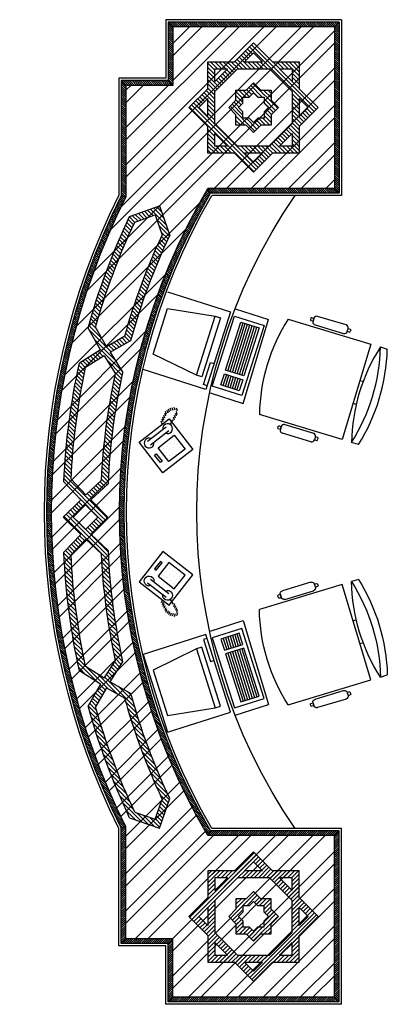
# Model space of a CAD drawing. Units: millimetres. Extents: x 274.3 to 343.4, y 149.5 to 182.9.
# Drawn here: x 323.4 to 325, y 165.1 to 169.3 of the extents above; entities that cross this region are included whole.
import ezdxf

# ---------------------------------------------------------------- set-up
doc = ezdxf.new("R2010")
doc.units = ezdxf.units.MM
for name, color, linetype in [('RA-AP-01$0$FURN', 3, 'Continuous'), ('RA-AP-01$0$WOOD', 64, 'Continuous'), ('RA-AP-02$0$INT-FURN', 3, 'Continuous')]:
    doc.layers.add(name, color=color, linetype=linetype)
pattern_1 = [(225, (3.817524, -0.625), (0.008838835, -0.008838835), [])]
pattern_2 = [(135, (3.817524, -3.575), (0.008838835, 0.008838835), [])]
pattern_3 = [(225, (3.817524, -0.625), (0.008838835, -0.008838835), [])]

# ---------------------------------------------------------------- blocks, each defined once
blk = doc.blocks.new('A$C5E1151F3')
at = {"layer": 'RA-AP-02$0$INT-FURN', "color": 9}
for p, q in [((-3.4873, -2.2711), (-3.3926, -1.9714)), ((-3.3926, -1.9714), (-3.2664, -2.0113)), ((-3.3968, -2.0395), (-3.3818, -1.9922)), ((-3.3719, -1.9953), (-3.3869, -2.0426)), ((-3.3818, -1.9922), (-3.3029, -2.0171)), ((-3.3621, -1.9984), (-3.377, -2.0458)), ((-3.3522, -2.0016), (-3.3672, -2.0489)), ((-3.2664, -2.0113), (-3.3612, -2.311)), ((-3.3424, -2.0047), (-3.3573, -2.052)), ((-3.3325, -2.0078), (-3.3475, -2.0551)), ((-3.3438, -2.329), (-3.239, -1.9978)), ((-3.3227, -2.0109), (-3.3376, -2.0582)), ((-3.3128, -2.014), (-3.3278, -2.0613)), ((-3.244, -2.0136), (-3.2282, -2.0186)), ((-3.239, -1.9978), (-2.9709, -2.0826)), ((-3.4666, -2.2603), (-3.4017, -2.0553)), ((-3.4017, -2.0553), (-3.3229, -2.0802)), ((-3.3179, -2.0645), (-3.3968, -2.0395)), ((-3.3029, -2.0171), (-3.3179, -2.0645)), ((-3.3013, -2.3029), (-3.2217, -2.0512)), ((-3.2282, -2.0186), (-3.2582, -2.1132)), ((-3.2217, -2.0512), (-3.1994, -2.0583)), ((-3.3919, -2.0584), (-3.4567, -2.2634)), ((-3.382, -2.0615), (-3.4469, -2.2666)), ((-3.3722, -2.0646), (-3.437, -2.2697)), ((-3.3623, -2.0678), (-3.4272, -2.2728)), ((-3.3525, -2.0709), (-3.4173, -2.2759)), ((-3.3426, -2.074), (-3.4074, -2.279)), ((-3.3327, -2.0771), (-3.3976, -2.2821)), ((-3.3229, -2.0802), (-3.3877, -2.2853)), ((-3.1994, -2.0583), (-3.279, -2.31)), ((-3.1994, -2.0583), (-3.0144, -2.149)), ((-3.2582, -2.1132), (-3.2739, -2.1082)), ((-3.0144, -2.149), (-3.0758, -2.3429)), ((-3.3877, -2.2853), (-3.4666, -2.2603)), ((-3.3612, -2.311), (-3.4873, -2.2711)), ((-3.279, -2.31), (-3.3013, -2.3029)), ((-3.0758, -2.3429), (-3.279, -2.31)), ((-3.0756, -2.4138), (-3.3438, -2.329))]:
    blk.add_line(p, q, dxfattribs=at)
blk = doc.blocks.new('A$C1BBB5C4A')
at = {"layer": 'RA-AP-01$0$FURN', "color": 9}
for p, q in [((-3.183, -1.7423), (-3.0551, -1.6428)), ((-3.0551, -1.6428), (-2.9543, -1.7723)), ((-3.1502, -1.7437), (-3.0812, -1.6899)), ((-3.082, -1.7143), (-3.082, -1.7143)), ((-3.0812, -1.6899), (-3.0351, -1.7491)), ((-3.0524, -1.6913), (-3.045, -1.6855)), ((-3.0274, -1.7233), (-3.0524, -1.6913)), ((-3.045, -1.6855), (-3.02, -1.7176)), ((-3.02, -1.7176), (-3.0274, -1.7233)), ((-3.0822, -1.8718), (-3.183, -1.7423)), ((-3.1041, -1.8029), (-3.1502, -1.7437)), ((-3.1264, -1.7489), (-3.1264, -1.7489)), ((-3.1148, -1.7637), (-3.1148, -1.7637)), ((-3.1116, -1.7374), (-3.1116, -1.7374)), ((-3.0351, -1.7491), (-3.1041, -1.8029)), ((-3.1, -1.7522), (-3.1, -1.7522)), ((-3.0968, -1.7258), (-3.0968, -1.7258)), ((-3.0852, -1.7406), (-3.0852, -1.7406)), ((-3.0026, -1.7612), (-3.0815, -1.8227)), ((-3.0737, -1.7554), (-3.0737, -1.7554)), ((-3.0704, -1.7291), (-3.0704, -1.7291)), ((-3.0589, -1.7439), (-3.0589, -1.7439)), ((-3.1033, -1.7785), (-3.1033, -1.7785)), ((-3.0885, -1.7669), (-3.0885, -1.7669)), ((-2.9543, -1.7723), (-3.0822, -1.8718)), ((-2.9903, -1.777), (-3.0692, -1.8384)), ((-3.1133, -1.8833), (-3.109, -1.8952)), ((-3.1094, -1.8752), (-3.1052, -1.8871)), ((-3.1055, -1.8671), (-3.1013, -1.8791)), ((-3.0864, -1.8482), (-3.0999, -1.8678)), ((-3.0677, -1.8833), (-3.0634, -1.8952)), ((-3.0638, -1.8752), (-3.0596, -1.8871)), ((-3.0599, -1.8671), (-3.0557, -1.879)), ((-3.0561, -1.859), (-3.0519, -1.871)), ((-3.0522, -1.851), (-3.048, -1.8629)), ((-3.1183, -1.9057), (-3.114, -1.9176)), ((-3.1171, -1.8913), (-3.1129, -1.9033)), ((-3.108, -1.9096), (-3.1038, -1.9215)), ((-3.0992, -1.9078), (-3.095, -1.9198)), ((-3.0904, -1.9061), (-3.0862, -1.918)), ((-3.0841, -1.9012), (-3.0799, -1.9131)), ((-3.0778, -1.8962), (-3.0736, -1.9082)), ((-3.0715, -1.8913), (-3.0673, -1.9033))]:
    blk.add_line(p, q, dxfattribs=at)
for centre, start, end in [((-2.9964, -1.7691), 246.3928, 189.4098), ((-3.0753, -1.8305), 66.3928, 9.4098)]:
    blk.add_arc(centre, 0.021, start, end, dxfattribs=at)
blk = doc.blocks.new('A$C565834AB')
at = {"layer": 'RA-AP-01$0$FURN', "color": 8}
for p, q in [((-3.8906, -1.7625), (-3.8608, -1.7715)), ((-3.9435, -2.1914), (-3.8204, -1.7837)), ((-3.8204, -1.7837), (-3.4673, -1.8904)), ((-3.7066, -1.7951), (-3.703, -1.7829)), ((-3.6871, -1.7745), (-3.5656, -1.8112)), ((-3.5766, -1.8477), (-3.6981, -1.8109)), ((-3.5571, -1.827), (-3.5607, -1.8392)), ((-3.984, -2.1792), (-4.0137, -2.1702)), ((-3.5905, -2.2981), (-3.9435, -2.1914)), ((-3.8425, -2.2449), (-3.8462, -2.2571)), ((-3.7051, -2.2732), (-3.8267, -2.2364)), ((-3.8377, -2.2729), (-3.7161, -2.3096)), ((-3.7003, -2.3011), (-3.6966, -2.289)), ((-3.6966, -2.289), (-3.7003, -2.3011))]:
    blk.add_line(p, q, dxfattribs=at)
at = {"layer": 'RA-AP-01$0$FURN', "color": 9}
for p, q in [((-3.716, -1.7823), (-3.7179, -1.7884)), ((-3.7157, -1.7923), (-3.7066, -1.7951)), ((-3.703, -1.7829), (-3.7121, -1.7802)), ((-3.5516, -1.8419), (-3.5607, -1.8392)), ((-3.5571, -1.827), (-3.5479, -1.8298)), ((-3.5458, -1.8337), (-3.5477, -1.8398)), ((-3.8574, -2.2504), (-3.8556, -2.2443)), ((-3.8462, -2.2571), (-3.8553, -2.2543)), ((-3.8516, -2.2422), (-3.8425, -2.2449)), ((-3.7003, -2.3011), (-3.6912, -2.3039)), ((-3.6875, -2.2917), (-3.6966, -2.289)), ((-3.6872, -2.3018), (-3.6854, -2.2957))]:
    blk.add_line(p, q, dxfattribs=at)
at = {"layer": 'RA-AP-01$0$FURN'}
blk.add_line((-3.5607, -1.8392), (-3.5571, -1.827), dxfattribs=at)
at = {"layer": 'RA-AP-01$0$FURN', "color": 7}
for p, q in [((-3.8673, -1.9389), (-3.8794, -1.9353)), ((-3.8967, -2.0362), (-3.9088, -2.0325))]:
    blk.add_line(p, q, dxfattribs=at)
at = {"layer": 'RA-AP-01$0$FURN', "color": 8}
for centre, radius, start, end in [((-3.2009, -2.1933), 0.8131, 148.0085, 178.3723), ((-3.2009, -2.1933), 0.7831, 147.412, 178.9687), ((-4.6438, -1.7574), 0.7831, 327.412, 358.9687), ((-3.6945, -1.7988), 0.0127, 163.1904, 253.1904), ((-3.6908, -1.7866), 0.0127, 73.1904, 163.1904), ((-3.5729, -1.8355), 0.0127, 253.1904, 343.1904), ((-3.5692, -1.8233), 0.0127, 343.1904, 73.1904), ((-4.2503, -1.8763), 0.7831, 327.412, 358.9687), ((-3.834, -2.2607), 0.0127, 163.1904, 253.1904), ((-3.8304, -2.2486), 0.0127, 73.1904, 163.1904), ((-3.7125, -2.2975), 0.0127, 253.1904, 343.1904), ((-3.7088, -2.2853), 0.0127, 343.1904, 73.1904)]:
    blk.add_arc(centre, radius, start, end, dxfattribs=at)
at = {"layer": 'RA-AP-01$0$FURN', "color": 9}
for centre, start, end in [((-3.7148, -1.7893), 163.1904, 253.1904), ((-3.713, -1.7832), 73.1904, 163.1904), ((-3.5507, -1.8389), 253.1904, 343.1904), ((-3.5489, -1.8328), 343.1904, 73.1904), ((-3.8544, -2.2513), 163.1904, 253.1904), ((-3.8526, -2.2452), 73.1904, 163.1904), ((-3.6903, -2.3009), 253.1904, 343.1904), ((-3.6884, -2.2948), 343.1904, 73.1904)]:
    blk.add_arc(centre, 0.00317, start, end, dxfattribs=at)
blk = doc.blocks.new('COUNTER2')
at = {"layer": 'RA-AP-01$0$FURN'}
h = blk.add_hatch(dxfattribs=at)
h.set_pattern_fill('ANSI31', color=5, scale=0.05, angle=180, style=0)
h.set_pattern_definition([(225, (3.817524, -0.625), (0.004419417, -0.004419417), [])])
h.paths.add_polyline_path([(0.01, -0.74), (0.03, -0.72), (0.03, -0.03), (0.01, -0.01)])
h.paths.add_polyline_path([(0.72, -0.03), (0.74, -0.01), (0.01, -0.01), (0.03, -0.03)])
h.paths.add_polyline_path([(0.72, -0.28), (0.74, -0.26), (0.74, -0.01), (0.72, -0.03)])
h.paths.add_polyline_path([(0.92, -0.28), (0.94, -0.26), (0.74, -0.26), (0.72, -0.28)])
h.paths.add_polyline_path([(0.92, -0.7571), (0.94, -0.7524), (0.94, -0.26), (0.92, -0.28)])
h.paths.add_polyline_path([(0.5582, -0.74), (0.5696, -0.72), (0.03, -0.72), (0.01, -0.74)])
h = blk.add_hatch(dxfattribs=at)
h.set_pattern_fill('ANSI32,_I', color=5, scale=0.3, angle=90, style=2)
h.set_pattern_definition([(135, (2.17426, -4.84851), (-0.0795495, -0.0795495), []), (135, (2.17426, -4.79548), (-0.0795495, -0.0795495), [])])
h.paths.add_polyline_path([(0.5696, -3.48), (0.03, -3.48), (0.03, -4.17), (0.72, -4.17), (0.72, -3.92), (0.92, -3.92), (0.92, -3.4429, 0.236442), (0.92, -0.7571), (0.92, -0.28), (0.72, -0.28), (0.72, -0.03), (0.03, -0.03), (0.03, -0.72), (0.5696, -0.72, -0.273845)])
h.paths.add_polyline_path([(0.4133, -3.63), (0.3367, -3.63), (0.375, -3.5917)], flags=16)
h.paths.add_polyline_path([(0.42, -3.78), (0.42, -3.8064), (0.4386, -3.825), (0.42, -3.8436), (0.42, -3.87), (0.3936, -3.87), (0.375, -3.8886), (0.3564, -3.87), (0.33, -3.87), (0.33, -3.8436), (0.3114, -3.825), (0.33, -3.8064), (0.33, -3.78), (0.3564, -3.78), (0.375, -3.7614), (0.3936, -3.78)], flags=16)
h.paths.add_polyline_path([(0.54, -3.9358), (0.54, -3.99), (0.4858, -3.99)], flags=16)
h.paths.add_polyline_path([(0.2642, -3.66), (0.21, -3.7142), (0.21, -3.66)], flags=16)
h.paths.add_polyline_path([(0.4133, -4.02), (0.375, -4.0583), (0.3367, -4.02)], flags=16)
h.paths.add_polyline_path([(0.18, -3.7867), (0.18, -3.8633), (0.1417, -3.825)], flags=16)
h.paths.add_polyline_path([(0.2642, -3.99), (0.21, -3.99), (0.21, -3.9358)], flags=16)
h.paths.add_polyline_path([(1.013, -2.8091), (0.9644, -2.7329, 0.041161), (1.0242, -2.2784), (1.091, -2.2158), (1.1541, -2.2831, -0.04118), (1.0917, -2.759)], flags=16)
h.paths.add_polyline_path([(1.0918, -2.174), (1.0397, -2.1214), (1.0918, -2.0688), (1.1448, -2.1214)], flags=16)
h.paths.add_polyline_path([(1.091, -2.027), (1.0242, -1.9643, 0.041161), (0.9644, -1.5099), (1.013, -1.4336), (1.0917, -1.4838, -0.04118), (1.1541, -1.9597)], flags=16)
h.paths.add_polyline_path([(1.0026, -1.3933), (0.9244, -1.3488, 0.041221), (0.7648, -0.9184), (0.7947, -0.8325), (0.8824, -0.863, -0.041063), (1.049, -1.3117)], flags=16)
h.paths.add_polyline_path([(0.375, -0.6508), (0.2942, -0.57), (0.18, -0.57), (0.18, -0.4558), (0.0992, -0.375), (0.18, -0.2942), (0.18, -0.18), (0.2942, -0.18), (0.375, -0.0992), (0.4558, -0.18), (0.57, -0.18), (0.57, -0.2942), (0.6508, -0.375), (0.57, -0.4558), (0.57, -0.57), (0.4558, -0.57)], flags=16)
h.paths.add_polyline_path([(0.375, -0.6083), (0.3367, -0.57), (0.4133, -0.57)], flags=0)
h.paths.add_polyline_path([(0.54, -0.54), (0.4858, -0.54), (0.54, -0.4858)], flags=0)
h.paths.add_polyline_path([(0.4433, -0.54), (0.3067, -0.54), (0.21, -0.4433), (0.21, -0.3067), (0.3067, -0.21), (0.4433, -0.21), (0.54, -0.3067), (0.54, -0.4433)], flags=0)
h.paths.add_polyline_path([(0.2642, -0.54), (0.21, -0.54), (0.21, -0.4858)], flags=0)
h.paths.add_polyline_path([(0.375, -0.4811), (0.3439, -0.45), (0.3, -0.45), (0.3, -0.4061), (0.2689, -0.375), (0.3, -0.3439), (0.3, -0.3), (0.3439, -0.3), (0.375, -0.2689), (0.4061, -0.3), (0.45, -0.3), (0.45, -0.3439), (0.4811, -0.375), (0.45, -0.4061), (0.45, -0.45), (0.4061, -0.45)], flags=0)
h.paths.add_polyline_path([(0.375, -0.4386), (0.3564, -0.42), (0.33, -0.42), (0.33, -0.3936), (0.3114, -0.375), (0.33, -0.3564), (0.33, -0.33), (0.3564, -0.33), (0.375, -0.3114), (0.3936, -0.33), (0.42, -0.33), (0.42, -0.3564), (0.4386, -0.375), (0.42, -0.3936), (0.42, -0.42), (0.3936, -0.42)], flags=0)
h.paths.add_polyline_path([(0.57, -0.4133), (0.57, -0.3367), (0.6083, -0.375)], flags=0)
h.paths.add_polyline_path([(0.18, -0.4133), (0.1417, -0.375), (0.18, -0.3367)], flags=0)
h.paths.add_polyline_path([(0.54, -0.2642), (0.4858, -0.21), (0.54, -0.21)], flags=0)
h.paths.add_polyline_path([(0.21, -0.2642), (0.21, -0.21), (0.2642, -0.21)], flags=0)
h.paths.add_polyline_path([(0.4133, -0.18), (0.3367, -0.18), (0.375, -0.1417)], flags=16)
h = blk.add_hatch(dxfattribs=at)
h.set_pattern_fill('ANSI31,_O', color=5, scale=0.1, angle=180)
h.set_pattern_definition(pattern_1)
h.paths.add_polyline_path([(0.57, -0.18), (0.4558, -0.18), (0.375, -0.0992), (0.2942, -0.18), (0.18, -0.18), (0.18, -0.2942), (0.0992, -0.375), (0.18, -0.4558), (0.18, -0.57), (0.2942, -0.57), (0.375, -0.6508), (0.4558, -0.57), (0.57, -0.57), (0.57, -0.4558), (0.6508, -0.375), (0.57, -0.2942)])
h.paths.add_polyline_path([(0.54, -0.3067), (0.54, -0.4433), (0.4433, -0.54), (0.3067, -0.54), (0.21, -0.4433), (0.21, -0.3067), (0.3067, -0.21), (0.4433, -0.21)], flags=16)
h.paths.add_polyline_path([(0.4858, -0.21), (0.54, -0.21), (0.54, -0.2642)], flags=16)
h.paths.add_polyline_path([(0.45, -0.3), (0.45, -0.3439), (0.4811, -0.375), (0.45, -0.4061), (0.45, -0.45), (0.4061, -0.45), (0.375, -0.4811), (0.3439, -0.45), (0.3, -0.45), (0.3, -0.4061), (0.2689, -0.375), (0.3, -0.3439), (0.3, -0.3), (0.3439, -0.3), (0.375, -0.2689), (0.4061, -0.3)], flags=0)
h.paths.add_polyline_path([(0.57, -0.3367), (0.6083, -0.375), (0.57, -0.4133)], flags=16)
h.paths.add_polyline_path([(0.42, -0.33), (0.42, -0.3564), (0.4386, -0.375), (0.42, -0.3936), (0.42, -0.42), (0.3936, -0.42), (0.375, -0.4386), (0.3564, -0.42), (0.33, -0.42), (0.33, -0.3936), (0.3114, -0.375), (0.33, -0.3564), (0.33, -0.33), (0.3564, -0.33), (0.375, -0.3114), (0.3936, -0.33)], flags=0)
h.paths.add_polyline_path([(0.4133, -0.18), (0.375, -0.1417), (0.3367, -0.18)], flags=17)
h.paths.add_polyline_path([(0.54, -0.4858), (0.54, -0.54), (0.4858, -0.54)], flags=16)
h.paths.add_polyline_path([(0.2642, -0.21), (0.21, -0.2642), (0.21, -0.21)], flags=16)
h.paths.add_polyline_path([(0.4133, -0.57), (0.3367, -0.57), (0.375, -0.6083)], flags=17)
h.paths.add_polyline_path([(0.18, -0.3367), (0.18, -0.4133), (0.1417, -0.375)], flags=16)
h.paths.add_polyline_path([(0.2642, -0.54), (0.21, -0.54), (0.21, -0.4858)], flags=16)
h.paths.add_polyline_path([(0.45, -0.3439), (0.45, -0.3), (0.4061, -0.3), (0.375, -0.2689), (0.3439, -0.3), (0.3, -0.3), (0.3, -0.3439), (0.2689, -0.375), (0.3, -0.4061), (0.3, -0.45), (0.3439, -0.45), (0.375, -0.4811), (0.4061, -0.45), (0.45, -0.45), (0.45, -0.4061), (0.4811, -0.375)], flags=0)
h = blk.add_hatch(dxfattribs=at)
h.set_pattern_fill('ANSI31', color=5, scale=0.1, angle=180, style=0)
h.set_pattern_definition(pattern_1)
h.paths.add_polyline_path([(0.45, -0.45), (0.45, -0.4061), (0.4811, -0.375), (0.45, -0.3439), (0.45, -0.3), (0.4061, -0.3), (0.375, -0.2689), (0.3439, -0.3), (0.3, -0.3), (0.3, -0.3439), (0.2689, -0.375), (0.3, -0.4061), (0.3, -0.45), (0.3439, -0.45), (0.375, -0.4811), (0.4061, -0.45)])
h.paths.add_polyline_path([(0.3936, -0.42), (0.375, -0.4386), (0.3564, -0.42), (0.33, -0.42), (0.33, -0.3936), (0.3114, -0.375), (0.33, -0.3564), (0.33, -0.33), (0.3564, -0.33), (0.375, -0.3114), (0.3936, -0.33), (0.42, -0.33), (0.42, -0.3564), (0.4386, -0.375), (0.42, -0.3936), (0.42, -0.42)], flags=16)
h = blk.add_hatch(dxfattribs=at)
h.set_pattern_fill('ANSI31', color=5, scale=0.05, angle=180, style=0)
h.set_pattern_definition([(225, (3.817524, -0.625), (0.004419417, -0.004419417), [])])
h.paths.add_polyline_path([(1.2372, -2.45), (1.217, -2.45, -0.087061), (0.92, -3.4429), (0.94, -3.4476, 0.086862)])
h.paths.add_polyline_path([(0.94, -0.7524), (0.92, -0.7571, -0.146368), (1.217, -2.45), (1.2372, -2.45, 0.145768)])
h.paths.add_polyline_path([(0.5696, -0.72), (0.5582, -0.74, -0.166746), (0.9046, -2.45), (0.9248, -2.45, 0.167584)])
h.paths.add_polyline_path([(0.9248, -2.45), (0.9046, -2.45, -0.058487), (0.7511, -3.0578), (0.7549, -3.1032, 0.06254)])
h.paths.add_polyline_path([(0.7549, -3.1032), (0.7511, -3.0578, -0.041555), (0.5582, -3.46), (0.5696, -3.48, 0.038813)])
h = blk.add_hatch(dxfattribs=at)
h.set_pattern_fill('ANSI31,_O', color=5, scale=0.1, angle=180)
h.set_pattern_definition(pattern_3)
h.paths.add_polyline_path([(1.0287, -1.4081), (1.0675, -1.3398), (1.0675, -1.2674, 0.038942), (0.9042, -0.8388), (0.7763, -0.7943), (0.7325, -0.9201, -0.043445), (0.8988, -1.3687), (0.9868, -1.4188), (0.9324, -1.5042, -0.043378), (0.9948, -1.9779), (1.0675, -2.0461), (1.0675, -2.005), (1.0242, -1.9643, 0.041161), (0.9644, -1.5099), (1.013, -1.4336), (1.0675, -1.4684), (1.0675, -1.4328)])
h.paths.add_polyline_path([(1.0026, -1.3933), (0.9244, -1.3488, 0.041221), (0.7648, -0.9184), (0.7947, -0.8325), (0.8824, -0.863, -0.041063), (1.049, -1.3117)], flags=16)
h.paths.add_polyline_path([(1.1184, -1.4652), (1.0675, -1.4328), (1.0675, -1.4684), (1.0917, -1.4838, -0.04118), (1.1541, -1.9597), (1.091, -2.027), (1.0675, -2.005), (1.0675, -2.0461), (1.0699, -2.0483), (1.0675, -2.0507), (1.0675, -2.0933), (1.0918, -2.0688), (1.1448, -2.1214), (1.1874, -2.1214), (1.1129, -2.0475), (1.1847, -1.971, 0.043327)])
h.paths.add_polyline_path([(1.0675, -2.0507), (0.9974, -2.1214), (1.0397, -2.1214), (1.0675, -2.0933)])
h.paths.add_polyline_path([(1.0813, -1.3156, 0.004256), (1.0675, -1.2674), (1.0675, -1.3398)])
h = blk.add_hatch(dxfattribs=at)
h.set_pattern_fill('ANSI31,_O', color=5, scale=0.1, angle=180)
h.set_pattern_definition(pattern_3)
h.paths.add_polyline_path([(1.0287, -2.8347), (1.0675, -2.9029), (1.0675, -2.9754, -0.038942), (0.9042, -3.4039), (0.7763, -3.4485), (0.7325, -3.3227, 0.043445), (0.8988, -2.874), (0.9868, -2.824), (0.9324, -2.7385, 0.043378), (0.9948, -2.2649), (1.0675, -2.1967), (1.0675, -2.2378), (1.0242, -2.2784, -0.041161), (0.9644, -2.7329), (1.013, -2.8091), (1.0675, -2.7744), (1.0675, -2.81)])
h.paths.add_polyline_path([(1.0026, -2.8495), (0.9244, -2.894, -0.041221), (0.7648, -3.3244), (0.7947, -3.4103), (0.8824, -3.3798, 0.041063), (1.049, -2.9311)], flags=16)
h.paths.add_polyline_path([(1.1184, -2.7775), (1.0675, -2.81), (1.0675, -2.7744), (1.0917, -2.759, 0.04118), (1.1541, -2.2831), (1.091, -2.2158), (1.0675, -2.2378), (1.0675, -2.1967), (1.0699, -2.1945), (1.0675, -2.1921), (1.0675, -2.1495), (1.0918, -2.174), (1.1448, -2.1214), (1.1874, -2.1214), (1.1129, -2.1953), (1.1847, -2.2718, -0.043327)])
h.paths.add_polyline_path([(1.0675, -2.1921), (0.9974, -2.1214), (1.0397, -2.1214), (1.0675, -2.1495)])
h.paths.add_polyline_path([(1.0813, -2.9271, -0.004256), (1.0675, -2.9754), (1.0675, -2.9029)])
h = blk.add_hatch(dxfattribs=at)
h.set_pattern_fill('ANSI31', color=5, scale=0.05, angle=180, style=0)
h.set_pattern_definition([(135, (3.817524, -3.575), (0.004419417, 0.004419417), [])])
h.paths.add_polyline_path([(0.01, -3.46), (0.03, -3.48), (0.03, -4.17), (0.01, -4.19)])
h.paths.add_polyline_path([(0.72, -4.17), (0.74, -4.19), (0.01, -4.19), (0.03, -4.17)])
h.paths.add_polyline_path([(0.72, -3.92), (0.74, -3.94), (0.74, -4.19), (0.72, -4.17)])
h.paths.add_polyline_path([(0.92, -3.92), (0.94, -3.94), (0.74, -3.94), (0.72, -3.92)])
h.paths.add_polyline_path([(0.92, -3.4429), (0.94, -3.4476), (0.94, -3.94), (0.92, -3.92)])
h.paths.add_polyline_path([(0.5582, -3.46), (0.5696, -3.48), (0.03, -3.48), (0.01, -3.46)])
h = blk.add_hatch(dxfattribs=at)
h.set_pattern_fill('ANSI31,_O', color=5, scale=0.1, angle=180)
h.set_pattern_definition(pattern_2)
h.paths.add_polyline_path([(0.57, -3.9058), (0.6508, -3.825), (0.57, -3.7442), (0.57, -3.63), (0.4558, -3.63), (0.375, -3.5492), (0.2942, -3.63), (0.18, -3.63), (0.18, -3.7442), (0.0992, -3.825), (0.18, -3.9058), (0.18, -4.02), (0.2942, -4.02), (0.375, -4.1008), (0.4558, -4.02), (0.57, -4.02)])
h.paths.add_polyline_path([(0.4433, -3.99), (0.3067, -3.99), (0.21, -3.8933), (0.21, -3.7567), (0.3067, -3.66), (0.4433, -3.66), (0.54, -3.7567), (0.54, -3.8933)], flags=16)
h.paths.add_polyline_path([(0.54, -3.9358), (0.54, -3.99), (0.4858, -3.99)], flags=16)
h.paths.add_polyline_path([(0.45, -3.9), (0.4061, -3.9), (0.375, -3.9311), (0.3439, -3.9), (0.3, -3.9), (0.3, -3.8561), (0.2689, -3.825), (0.3, -3.7939), (0.3, -3.75), (0.3439, -3.75), (0.375, -3.7189), (0.4061, -3.75), (0.45, -3.75), (0.45, -3.7939), (0.4811, -3.825), (0.45, -3.8561)], flags=0)
h.paths.add_polyline_path([(0.57, -3.8633), (0.57, -3.7867), (0.6083, -3.825)], flags=16)
h.paths.add_polyline_path([(0.42, -3.87), (0.3936, -3.87), (0.375, -3.8886), (0.3564, -3.87), (0.33, -3.87), (0.33, -3.8436), (0.3114, -3.825), (0.33, -3.8064), (0.33, -3.78), (0.3564, -3.78), (0.375, -3.7614), (0.3936, -3.78), (0.42, -3.78), (0.42, -3.8064), (0.4386, -3.825), (0.42, -3.8436)], flags=0)
h.paths.add_polyline_path([(0.4133, -4.02), (0.3367, -4.02), (0.375, -4.0583)], flags=17)
h.paths.add_polyline_path([(0.54, -3.7142), (0.4858, -3.66), (0.54, -3.66)], flags=16)
h.paths.add_polyline_path([(0.2642, -3.99), (0.21, -3.99), (0.21, -3.9358)], flags=16)
h.paths.add_polyline_path([(0.4133, -3.63), (0.375, -3.5917), (0.3367, -3.63)], flags=17)
h.paths.add_polyline_path([(0.18, -3.8633), (0.1417, -3.825), (0.18, -3.7867)], flags=16)
h.paths.add_polyline_path([(0.21, -3.7142), (0.21, -3.66), (0.2642, -3.66)], flags=16)
h.paths.add_polyline_path([(0.4811, -3.825), (0.45, -3.7939), (0.45, -3.75), (0.4061, -3.75), (0.375, -3.7189), (0.3439, -3.75), (0.3, -3.75), (0.3, -3.7939), (0.2689, -3.825), (0.3, -3.8561), (0.3, -3.9), (0.3439, -3.9), (0.375, -3.9311), (0.4061, -3.9), (0.45, -3.9), (0.45, -3.8561)], flags=0)
h = blk.add_hatch(dxfattribs=at)
h.set_pattern_fill('ANSI31', color=5, scale=0.1, angle=180, style=0)
h.set_pattern_definition(pattern_2)
h.paths.add_polyline_path([(0.4061, -3.75), (0.375, -3.7189), (0.3439, -3.75), (0.3, -3.75), (0.3, -3.7939), (0.2689, -3.825), (0.3, -3.8561), (0.3, -3.9), (0.3439, -3.9), (0.375, -3.9311), (0.4061, -3.9), (0.45, -3.9), (0.45, -3.8561), (0.4811, -3.825), (0.45, -3.7939), (0.45, -3.75)])
h.paths.add_polyline_path([(0.42, -3.78), (0.42, -3.8064), (0.4386, -3.825), (0.42, -3.8436), (0.42, -3.87), (0.3936, -3.87), (0.375, -3.8886), (0.3564, -3.87), (0.33, -3.87), (0.33, -3.8436), (0.3114, -3.825), (0.33, -3.8064), (0.33, -3.78), (0.3564, -3.78), (0.375, -3.7614), (0.3936, -3.78)], flags=16)
at = {"layer": 'RA-AP-01$0$FURN', "color": 32}
for p, q in [((0, 0), (0, -0.75)), ((0, 0), (0.75, 0)), ((0.75, 0), (0.75, -0.25)), ((0.75, -0.25), (0.95, -0.25)), ((0.95, -0.25), (0.95, -0.75)), ((0, -0.75), (0.5525, -0.75)), ((0, -3.45), (0.5525, -3.45)), ((0, -4.2), (0, -3.45)), ((0, -3.45), (0.5525, -3.45)), ((0.95, -3.95), (0.95, -3.45)), ((0.95, -3.95), (0.95, -3.45)), ((0.75, -4.2), (0.75, -3.95)), ((0.75, -3.95), (0.95, -3.95)), ((0.75, -3.95), (0.95, -3.95)), ((0, -4.2), (0.75, -4.2))]:
    blk.add_line(p, q, dxfattribs=at)
at = {"layer": 'RA-AP-01$0$FURN', "color": 5}
for p, q in [((0.03, -0.03), (0.01, -0.01)), ((0.01, -0.01), (0.74, -0.01)), ((0.01, -0.01), (0.01, -0.74)), ((0.03, -0.03), (0.72, -0.03)), ((0.03, -0.03), (0.03, -0.72)), ((0.72, -0.03), (0.74, -0.01)), ((0.72, -0.03), (0.72, -0.28)), ((0.74, -0.01), (0.74, -0.26)), ((0.72, -0.28), (0.74, -0.26)), ((0.72, -0.28), (0.92, -0.28)), ((0.74, -0.26), (0.94, -0.26)), ((0.92, -0.28), (0.94, -0.26)), ((0.92, -0.28), (0.92, -0.7571)), ((0.94, -0.26), (0.94, -0.7524)), ((0.03, -0.72), (0.01, -0.74)), ((0.01, -0.74), (0.5582, -0.74)), ((0.03, -0.72), (0.5696, -0.72)), ((0.5582, -0.74), (0.5696, -0.72)), ((0.92, -0.7571), (0.94, -0.7524)), ((0.7763, -0.7943), (0.7325, -0.9201)), ((0.9042, -0.8388), (0.7763, -0.7943)), ((0.7947, -0.8325), (0.7648, -0.9184)), ((0.8824, -0.863), (0.7947, -0.8325)), ((1.0026, -1.3933), (1.049, -1.3117)), ((1.0287, -1.4081), (1.0813, -1.3156)), ((0.9868, -1.4188), (0.8988, -1.3687)), ((1.0026, -1.3933), (0.9244, -1.3488)), ((0.9868, -1.4188), (0.9324, -1.5042)), ((1.0287, -1.4081), (1.1184, -1.4652)), ((1.013, -1.4336), (0.9644, -1.5099)), ((1.013, -1.4336), (1.0917, -1.4838)), ((1.091, -2.027), (1.0242, -1.9643)), ((1.1541, -1.9597), (1.091, -2.027)), ((1.1847, -1.971), (1.1129, -2.0475)), ((1.0699, -2.0483), (0.9948, -1.9779)), ((1.0699, -2.0483), (0.9974, -2.1214)), ((1.0916, -2.0264), (1.091, -2.027)), ((1.1874, -2.1214), (1.1129, -2.0475)), ((1.0918, -2.0688), (1.0397, -2.1214)), ((1.1448, -2.1214), (1.0918, -2.0688)), ((1.0924, -2.0694), (1.0918, -2.0688)), ((1.0699, -2.1945), (0.9974, -2.1214)), ((1.0918, -2.174), (1.0397, -2.1214)), ((1.1448, -2.1214), (1.0918, -2.174)), ((1.1874, -2.1214), (1.1129, -2.1953)), ((1.0924, -2.1734), (1.0918, -2.1739)), ((1.0699, -2.1945), (0.9948, -2.2649)), ((1.091, -2.2158), (1.0242, -2.2784)), ((1.1541, -2.2831), (1.091, -2.2158)), ((1.0916, -2.2164), (1.091, -2.2158)), ((1.1847, -2.2718), (1.1129, -2.1953)), ((0.9868, -2.824), (0.9324, -2.7385)), ((1.013, -2.8091), (0.9644, -2.7329)), ((1.013, -2.8091), (1.0917, -2.759)), ((1.0287, -2.8347), (1.1184, -2.7775)), ((0.9868, -2.824), (0.8988, -2.874)), ((1.0026, -2.8495), (0.9244, -2.894)), ((1.0026, -2.8495), (1.049, -2.9311)), ((1.0287, -2.8347), (1.0813, -2.9271)), ((0.7763, -3.4485), (0.7325, -3.3227)), ((0.7947, -3.4103), (0.7648, -3.3244)), ((0.8824, -3.3798), (0.7947, -3.4103)), ((0.9042, -3.4039), (0.7763, -3.4485)), ((0.92, -3.92), (0.92, -3.4429)), ((0.92, -3.4429), (0.94, -3.4476)), ((0.92, -3.4429), (0.94, -3.4476)), ((0.92, -3.92), (0.92, -3.4429)), ((0.03, -3.48), (0.01, -3.46)), ((0.01, -3.46), (0.5582, -3.46)), ((0.01, -4.19), (0.01, -3.46)), ((0.01, -3.46), (0.5582, -3.46)), ((0.01, -4.19), (0.01, -3.46)), ((0.03, -3.48), (0.01, -3.46)), ((0.03, -3.48), (0.5696, -3.48)), ((0.03, -4.17), (0.03, -3.48)), ((0.03, -3.48), (0.5696, -3.48)), ((0.03, -4.17), (0.03, -3.48)), ((0.5582, -3.46), (0.5696, -3.48)), ((0.5582, -3.46), (0.5696, -3.48)), ((0.94, -3.94), (0.94, -3.4476)), ((0.94, -3.94), (0.94, -3.4476)), ((0.72, -3.92), (0.74, -3.94)), ((0.72, -3.92), (0.92, -3.92)), ((0.72, -4.17), (0.72, -3.92)), ((0.72, -3.92), (0.74, -3.94)), ((0.72, -4.17), (0.72, -3.92)), ((0.72, -3.92), (0.92, -3.92)), ((0.74, -4.19), (0.74, -3.94)), ((0.74, -3.94), (0.94, -3.94)), ((0.74, -3.94), (0.94, -3.94)), ((0.74, -4.19), (0.74, -3.94)), ((0.03, -4.17), (0.01, -4.19)), ((0.03, -4.17), (0.01, -4.19)), ((0.01, -4.19), (0.74, -4.19)), ((0.01, -4.19), (0.74, -4.19)), ((0.03, -4.17), (0.72, -4.17)), ((0.03, -4.17), (0.72, -4.17)), ((0.72, -4.17), (0.74, -4.19)), ((0.72, -4.17), (0.74, -4.19))]:
    blk.add_line(p, q, dxfattribs=at)
at = {"layer": 'RA-AP-01$0$FURN', "color": 4}
blk.add_line((0.92, -3.92), (0.94, -3.94), dxfattribs=at)
blk.add_line((0.92, -3.92), (0.94, -3.94), dxfattribs=at)
at = {"layer": 'RA-AP-01$0$FURN', "color": 5}
for points in [[(0.18, -0.2942), (0.0992, -0.375), (0.18, -0.4558), (0.18, -0.57), (0.2942, -0.57), (0.375, -0.6508), (0.4558, -0.57), (0.57, -0.57), (0.57, -0.4558), (0.6508, -0.375), (0.57, -0.2942), (0.57, -0.18), (0.4558, -0.18), (0.375, -0.0992), (0.2942, -0.18), (0.18, -0.18), (0.18, -0.2942)], [(0.4133, -0.18), (0.375, -0.1417), (0.3367, -0.18)], [(0.4133, -0.18), (0.3367, -0.18)], [(0.2642, -0.21), (0.21, -0.21), (0.21, -0.2642)], [(0.2642, -0.21), (0.21, -0.2642)], [(0.54, -0.3067), (0.4433, -0.21), (0.3067, -0.21), (0.21, -0.3067), (0.21, -0.4433), (0.3067, -0.54), (0.4433, -0.54), (0.54, -0.4433), (0.54, -0.3067)], [(0.54, -0.2642), (0.54, -0.21), (0.4858, -0.21)], [(0.54, -0.2642), (0.4858, -0.21)], [(0.4061, -0.3), (0.375, -0.2689), (0.3439, -0.3)], [(0.3439, -0.3), (0.3, -0.3), (0.3, -0.3439)], [(0.3564, -0.33), (0.33, -0.33), (0.33, -0.3564)], [(0.3936, -0.33), (0.375, -0.3114), (0.3564, -0.33)], [(0.42, -0.3564), (0.42, -0.33), (0.3936, -0.33)], [(0.45, -0.3439), (0.45, -0.3), (0.4061, -0.3)], [(0.18, -0.3367), (0.1417, -0.375), (0.18, -0.4133)], [(0.18, -0.3367), (0.18, -0.4133)], [(0.3, -0.3439), (0.2689, -0.375), (0.3, -0.4061)], [(0.33, -0.3564), (0.3114, -0.375), (0.33, -0.3936)], [(0.42, -0.3936), (0.4386, -0.375), (0.42, -0.3564)], [(0.45, -0.4061), (0.4811, -0.375), (0.45, -0.3439)], [(0.57, -0.4133), (0.6083, -0.375), (0.57, -0.3367)], [(0.57, -0.4133), (0.57, -0.3367)], [(0.3, -0.4061), (0.3, -0.45)], [(0.33, -0.3936), (0.33, -0.42), (0.3564, -0.42)], [(0.3936, -0.42), (0.42, -0.42), (0.42, -0.3936)], [(0.4061, -0.45), (0.45, -0.45), (0.45, -0.4061)], [(0.3, -0.45), (0.3439, -0.45)], [(0.3439, -0.45), (0.375, -0.4811)], [(0.3564, -0.42), (0.375, -0.4386), (0.3936, -0.42)], [(0.375, -0.4811), (0.4061, -0.45)], [(0.21, -0.4858), (0.21, -0.54), (0.2642, -0.54)], [(0.21, -0.4858), (0.2642, -0.54)], [(0.4858, -0.54), (0.54, -0.54), (0.54, -0.4858)], [(0.4858, -0.54), (0.54, -0.4858)], [(0.3367, -0.57), (0.375, -0.6083), (0.4133, -0.57)], [(0.3367, -0.57), (0.4133, -0.57)], [(0.18, -3.9058), (0.0992, -3.825), (0.18, -3.7442), (0.18, -3.63), (0.2942, -3.63), (0.375, -3.5492), (0.4558, -3.63), (0.57, -3.63), (0.57, -3.7442), (0.6508, -3.825), (0.57, -3.9058), (0.57, -4.02), (0.4558, -4.02), (0.375, -4.1008), (0.2942, -4.02), (0.18, -4.02), (0.18, -3.9058)], [(0.3367, -3.63), (0.375, -3.5917), (0.4133, -3.63)], [(0.3367, -3.63), (0.4133, -3.63)], [(0.21, -3.7142), (0.2642, -3.66)], [(0.21, -3.7142), (0.21, -3.66), (0.2642, -3.66)], [(0.54, -3.8933), (0.4433, -3.99), (0.3067, -3.99), (0.21, -3.8933), (0.21, -3.7567), (0.3067, -3.66), (0.4433, -3.66), (0.54, -3.7567), (0.54, -3.8933)], [(0.4858, -3.66), (0.54, -3.7142)], [(0.4858, -3.66), (0.54, -3.66), (0.54, -3.7142)], [(0.3439, -3.75), (0.375, -3.7189)], [(0.375, -3.7189), (0.4061, -3.75)], [(0.3, -3.7939), (0.3, -3.75)], [(0.3, -3.75), (0.3439, -3.75)], [(0.3564, -3.78), (0.375, -3.7614), (0.3936, -3.78)], [(0.4061, -3.75), (0.45, -3.75), (0.45, -3.7939)], [(0.18, -3.8633), (0.1417, -3.825), (0.18, -3.7867)], [(0.18, -3.8633), (0.18, -3.7867)], [(0.3, -3.8561), (0.2689, -3.825), (0.3, -3.7939)], [(0.33, -3.8436), (0.3114, -3.825), (0.33, -3.8064)], [(0.33, -3.8064), (0.33, -3.78), (0.3564, -3.78)], [(0.3936, -3.78), (0.42, -3.78), (0.42, -3.8064)], [(0.42, -3.8064), (0.4386, -3.825), (0.42, -3.8436)], [(0.45, -3.7939), (0.4811, -3.825), (0.45, -3.8561)], [(0.57, -3.7867), (0.57, -3.8633)], [(0.57, -3.7867), (0.6083, -3.825), (0.57, -3.8633)], [(0.3439, -3.9), (0.3, -3.9), (0.3, -3.8561)], [(0.3564, -3.87), (0.33, -3.87), (0.33, -3.8436)], [(0.42, -3.8436), (0.42, -3.87), (0.3936, -3.87)], [(0.45, -3.8561), (0.45, -3.9), (0.4061, -3.9)], [(0.4061, -3.9), (0.375, -3.9311), (0.3439, -3.9)], [(0.3936, -3.87), (0.375, -3.8886), (0.3564, -3.87)], [(0.2642, -3.99), (0.21, -3.9358)], [(0.2642, -3.99), (0.21, -3.99), (0.21, -3.9358)], [(0.54, -3.9358), (0.4858, -3.99)], [(0.54, -3.9358), (0.54, -3.99), (0.4858, -3.99)], [(0.4133, -4.02), (0.3367, -4.02)], [(0.4133, -4.02), (0.375, -4.0583), (0.3367, -4.02)]]:
    blk.add_lwpolyline(points, dxfattribs=at)
at = {"layer": 'RA-AP-01$0$FURN', "color": 32}
for radius, start, end in [(2.3786, 325.4201, 34.5799), (2.6786, 329.7357, 30.2643), (3.0286, 333.5289, 26.4711)]:
    blk.add_arc((-1.7611, -2.1), radius, start, end, dxfattribs=at)
at = {"layer": 'RA-AP-01$0$FURN', "color": 5}
for centre, radius, start, end in [((-1.7611, -2.1), 2.6886, 329.6132, 30.3868), ((-1.7611, -2.1), 2.7086, 329.3706, 30.6294), ((-1.7611, -2.1), 3.0186, 333.4843, 26.5157), ((-1.7611, -2.1), 2.9986, 333.3944, 26.6056), ((-1.7611, -2.1), 2.9486, 15.4268, 25.3225), ((-1.7611, -2.1), 2.9186, 15.6706, 25.0762), ((-1.7611, -2.1), 2.7586, 15.372, 25.3225), ((-1.7611, -2.1), 2.7886, 15.6278, 25.0696), ((-1.7611, -2.1), 2.9486, 2.5082, 12.4318), ((-1.7611, -2.1), 2.7586, 2.5368, 12.472), ((-1.7611, -2.1), 2.7886, 2.7882, 12.2163), ((-1.7611, -2.1), 2.9186, 2.7557, 12.188), ((-1.7611, -2.1428), 2.7586, 347.528, 357.4632), ((-1.7611, -2.1428), 2.7886, 347.7837, 357.2118), ((-1.7611, -2.1428), 2.9186, 347.812, 357.2443), ((-1.7611, -2.1428), 2.9486, 347.5682, 357.4918), ((-1.7611, -2.1428), 2.7586, 334.6775, 344.628), ((-1.7611, -2.1428), 2.7886, 334.9304, 344.3722), ((-1.7611, -2.1428), 2.9186, 334.9238, 344.3294), ((-1.7611, -2.1428), 2.9486, 334.6775, 344.5732)]:
    blk.add_arc(centre, radius, start, end, dxfattribs=at)
at = {"layer": 'RA-AP-01$0$WOOD', "color": 32}
for p, q in [((0.454, -1.2333), (0.3106, -1.2786)), ((0.4189, -1.6369), (0.3106, -1.2786)), ((0.5602, -1.5923), (0.4189, -1.6369)), ((0.4189, -2.5631), (0.3106, -2.9214)), ((0.5602, -2.6077), (0.4189, -2.5631)), ((0.454, -2.9667), (0.3106, -2.9214))]:
    blk.add_line(p, q, dxfattribs=at)
at = {"layer": 'RA-AP-02$0$INT-FURN', "color": 9}
blk.add_line((0.8466, -2.7076), (0.7419, -3.0388), dxfattribs=at)
at = {"layer": 'RA-AP-01$0$FURN', "color": 44, "xscale": -1, "rotation": 180}
for name in ['A$C5E1151F3', 'A$C565834AB', 'A$C1BBB5C4A']:
    blk.add_blockref(name, (3.8175, -3.575), dxfattribs=at)
at = {"layer": 'RA-AP-01$0$FURN', "color": 44}
for name in ['A$C1BBB5C4A', 'A$C565834AB', 'A$C5E1151F3']:
    blk.add_blockref(name, (3.8175, -0.625), dxfattribs=at)

msp = doc.modelspace()

# ---------------------------------------------------------------- block references
at = {"xscale": -1}
msp.add_blockref('COUNTER2', (324.7807, 169.2828), dxfattribs=at)

doc.saveas('drawing.dxf')
